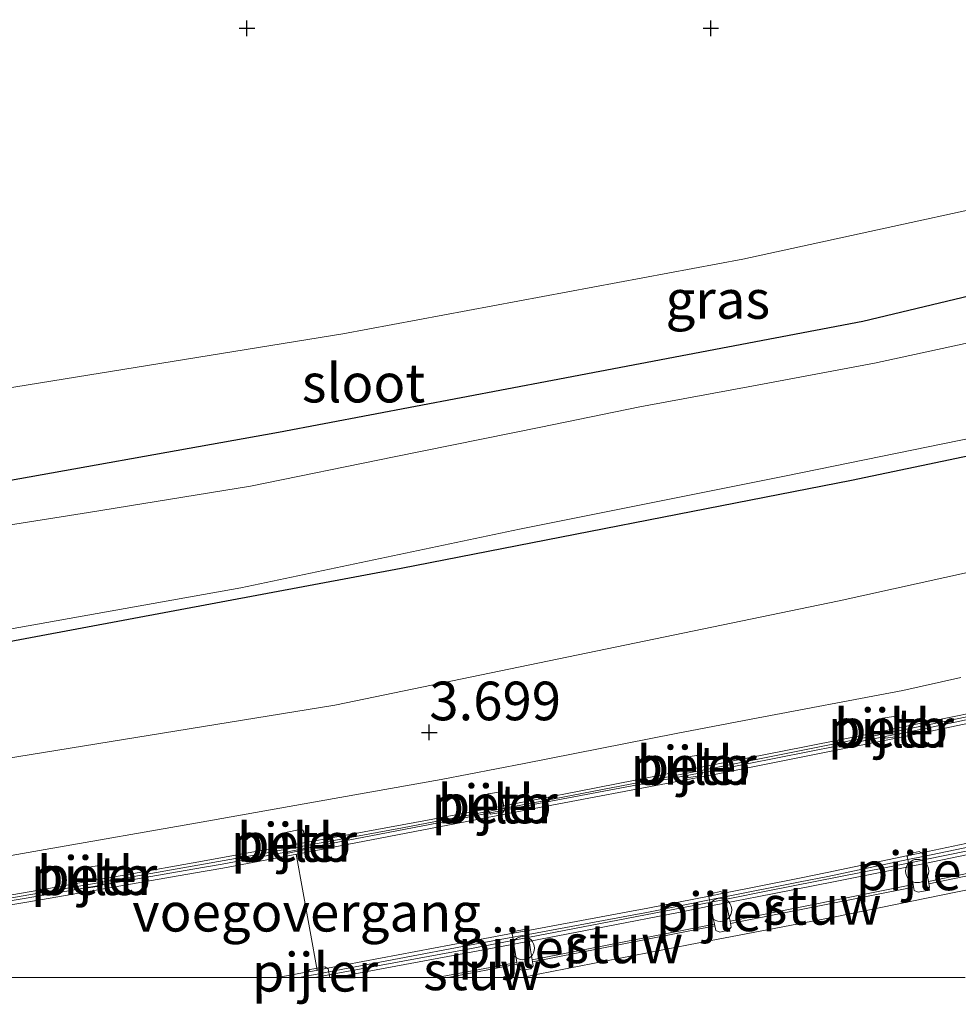
# Model space of a CAD drawing. Units: metres. Extents: x 201061 to 206476, y 487498 to 493751.
# Drawn here: x 201789 to 201850, y 487498 to 487562 of the extents above; entities that cross this region are included whole.
import ezdxf
from ezdxf.enums import TextEntityAlignment as Align

# ---------------------------------------------------------------- set-up
doc = ezdxf.new("R2010")
doc.units = ezdxf.units.M
doc.layers.get('0').update_dxf_attribs({"lineweight": 25})
for name, color, linetype, lineweight in [('B-ME-AL-OVERIG-S-B1', 7, 'Continuous', 18), ('B-ME-GW-KRUINLIJN-L-B1', 93, 'Continuous', 18), ('B-ME-IE-GRASLAND-GV-B6', 93, 'Continuous', 18), ('B-ME-IE-GRONDWERKLIJN-GROND_INGERICHT-GV-B6', 253, 'Continuous', 18), ('B-ME-KW-BRUG-GV-B7', 173, 'Continuous', 18), ('B-ME-KW-LEUNING-L-B2', 8, 'Continuous', 18), ('B-ME-KW-PIJLER-GV-B6', 173, 'Continuous', 18), ('B-ME-KW-STUW-GV-B6', 173, 'Continuous', 18), ('B-ME-KW-STUW-L-B1', 173, 'Continuous', 18), ('B-ME-KW-VOEGOVERGANG-L-B2', 8, 'Continuous', 18), ('B-ME-OB-BEKLEDING-GV-B6', 253, 'Continuous', 18), ('B-ME-OG-WATER-GV-B6', 153, 'Continuous', 18), ('B-ME-VH-VERH_SOORT-BITUMEN-GV-B6', 8, 'IE-TERREINAFSCHEIDING-NATUURLIJK-HOUTWAL', 18), ('B-ME-VH-VERH_SOORT-BITUMEN-GV-B7', 8, 'Continuous', 18)]:
    doc.layers.add(name, color=color, linetype=linetype, lineweight=lineweight)
doc.layers.add('B-ME-GW-HOOGTEPUNT-S-B1', color=10, linetype='Continuous')
doc.layers.add('B-ME-GW-INSTEEKWATERGANG-L-B1', color=10, linetype='Continuous')
doc.styles.add('NLCS-ISO', font='NLCS-ISO.TTF')
doc.linetypes.add('IE-TERREINAFSCHEIDING-NATUURLIJK-HOUTWAL', pattern='A,7,-1.5,[67,NLCS.SHX,S=0.75,R=45,X=0,Y=0],-1.5,7,-1.5,[70,NLCS.SHX,S=0.75,R=0,X=0,Y=0],-1.5', length=20)

# ---------------------------------------------------------------- blocks, each defined once
blk = doc.blocks.new('d27EZ_FeatureWriter_4_13_FMEBLOCK8')
at = {"layer": 'B-ME-GW-INSTEEKWATERGANG-L-B1'}
for points in [[(94.393, -20.51, 2.751), (117.382, -17.195, 2.604), (133.486, -14.77, 2.562), (153.975, -11.108, 2.551), (171.684, -7.758, 2.54), (191.752, -3.924, 2.509), (212.052, 0.919, 2.604)], [(215.824, -9.044, 1.592), (191.021, -14.233, 1.613), (161.888, -19.934, 1.57), (135.246, -24.914, 1.528), (107.043, -29.725, 1.549), (78.688, -34.109, 1.581), (52.745, -37.402, 1.581), (25.703, -40.944, 1.592)]]:
    blk.add_polyline3d(points, dxfattribs=at)
blk = doc.blocks.new('d27EZ_FeatureWriter_4_13_FMEBLOCK18')
at = {"layer": 'B-ME-GW-KRUINLIJN-L-B1'}
blk.add_polyline3d([(41.254, -43.863, 3.008), (52.757, -42.372, 3.024), (90.015, -36.566, 2.921), (118.91, -32.376, 2.91), (156.627, -26.251, 2.978), (189.234, -19.487, 2.978), (223.794, -11.86, 2.91), (257.642, -4.511, 3.046), (285.41, 1.379, 3.229), (319.262, 10.663, 3.16), (350.917, 19.663, 3.149), (376.707, 27.373, 3.058), (391.301, 31.329, 3.309), (392.064, 31.608, 3.309), (392.56, 31.865, 3.309), (392.987, 32.288, 3.309), (393.213, 32.775, 3.309), (393.473, 33.229, 3.297), (393.565, 33.748, 3.274), (393.585, 34.665, 3.252), (393.577, 35.165, 3.217), (392.726, 39.62, 3.217), (390.889, 43.863, 2.91)], dxfattribs=at)
blk = doc.blocks.new('dtb')
blk.add_circle((0, 0), 0.75)
blk = doc.blocks.new('hoogtepunt')
for p, q in [((-0.5, 0), (0.5, 0)), ((0, 0.5), (0, -0.5))]:
    blk.add_line(p, q)
blk = doc.blocks.new('d27EZ_FeatureWriter_4_13_FMEBLOCK22')
at = {"layer": 'B-ME-GW-INSTEEKWATERGANG-L-B1'}
for points in [[(94.393, -20.51, 2.751), (117.382, -17.195, 2.604), (133.486, -14.77, 2.562), (153.975, -11.108, 2.551), (171.684, -7.758, 2.54), (191.752, -3.924, 2.509), (212.052, 0.919, 2.604)], [(215.824, -9.044, 1.592), (191.021, -14.233, 1.613), (161.888, -19.934, 1.57), (135.246, -24.914, 1.528), (107.043, -29.725, 1.549), (78.688, -34.109, 1.581), (52.745, -37.402, 1.581), (25.703, -40.944, 1.592)]]:
    blk.add_polyline3d(points, dxfattribs=at)
blk = doc.blocks.new('d27EZ_FeatureWriter_4_13_FMEBLOCK27')
at = {"layer": 'B-ME-GW-KRUINLIJN-L-B1'}
blk.add_polyline3d([(41.254, -43.863, 3.008), (52.757, -42.372, 3.024), (90.015, -36.566, 2.921), (118.91, -32.376, 2.91), (156.627, -26.251, 2.978), (189.234, -19.487, 2.978), (223.794, -11.86, 2.91), (257.642, -4.511, 3.046), (285.41, 1.379, 3.229), (319.262, 10.663, 3.16), (350.917, 19.663, 3.149), (376.707, 27.373, 3.058), (391.301, 31.329, 3.309), (392.064, 31.608, 3.309), (392.56, 31.865, 3.309), (392.987, 32.288, 3.309), (393.213, 32.775, 3.309), (393.473, 33.229, 3.297), (393.565, 33.748, 3.274), (393.585, 34.665, 3.252), (393.577, 35.165, 3.217), (392.726, 39.62, 3.217), (390.889, 43.863, 2.91)], dxfattribs=at)

msp = doc.modelspace()

# ---------------------------------------------------------------- linework, layer by layer
at = {"layer": 'B-ME-IE-GRASLAND-GV-B6'}
for points in [[(201786.5196, 487537.8244, 2.7143), (201810.0764, 487541.6386, 2.7981), (201835.9626, 487546.4782, 2.7621), (201860.896, 487551.9153, 2.7981)], [(201786.5196, 487537.8244, 2.7143), (201810.0764, 487541.6386, 2.7981), (201835.9626, 487546.4782, 2.7621), (201860.896, 487551.9153, 2.7981)], [(201685.9205, 487517.6693, 2.6956), (201707.4368, 487520.6104, 2.7115), (201727.5738, 487523.3823, 2.7355), (201746.3526, 487525.8803, 2.7514), (201769.342, 487529.1953, 2.6038), (201785.4456, 487531.6203, 2.5616), (201805.9341, 487535.2821, 2.5511), (201823.6436, 487538.632, 2.5405), (201843.7112, 487542.4664, 2.5089), (201864.0113, 487547.3088, 2.6038)], [(201685.9205, 487517.6693, 2.6956), (201707.4368, 487520.6104, 2.7115), (201727.5738, 487523.3823, 2.7355), (201746.3526, 487525.8803, 2.7514), (201769.342, 487529.1953, 2.6038), (201785.4456, 487531.6203, 2.5616), (201805.9341, 487535.2821, 2.5511), (201823.6436, 487538.632, 2.5405), (201843.7112, 487542.4664, 2.5089), (201864.0113, 487547.3088, 2.6038)], [(201864.0113, 487547.3088, 2.6038), (201843.7112, 487542.4664, 2.5089), (201823.6436, 487538.632, 2.5405), (201805.9341, 487535.2821, 2.5511), (201785.4456, 487531.6203, 2.5616)], [(201864.0113, 487547.3088, 2.6038), (201843.7112, 487542.4664, 2.5089), (201823.6436, 487538.632, 2.5405), (201805.9341, 487535.2821, 2.5511), (201785.4456, 487531.6203, 2.5616)], [(201854.7111, 487541.9653, 1.106), (201844.4764, 487539.743, 1.106), (201836.8754, 487538.3106, 1.106), (201829.3013, 487536.9073, 1.106), (201822.8878, 487535.5914, 1.106), (201813.4118, 487533.6932, 1.106), (201804.1183, 487531.7881, 1.106), (201793.6254, 487530.0746, 1.106), (201785.8616, 487528.8602, 1.106), (201776.001, 487527.1153, 1.106), (201770.0773, 487526.183, 1.106), (201764.2953, 487525.2142, 1.106), (201757.4982, 487524.0235, 1.106), (201747.4037, 487522.5219, 1.106), (201741.7417, 487521.7121, 1.106), (201735.5569, 487520.6434, 1.106), (201729.2616, 487519.893, 1.106), (201727.8841, 487519.6149, 1.106), (201720.7488, 487518.4671, 1.106), (201709.31, 487516.9131, 1.106), (201703.3727, 487516.3309, 1.106), (201692.7198, 487514.7654, 1.106)], [(201854.7111, 487541.9653, 1.106), (201844.4764, 487539.743, 1.106), (201836.8754, 487538.3106, 1.106), (201829.3013, 487536.9073, 1.106), (201822.8878, 487535.5914, 1.106), (201813.4118, 487533.6932, 1.106), (201804.1183, 487531.7881, 1.106), (201793.6254, 487530.0746, 1.106), (201785.8616, 487528.8602, 1.106), (201776.001, 487527.1153, 1.106), (201770.0773, 487526.183, 1.106), (201764.2953, 487525.2142, 1.106), (201757.4982, 487524.0235, 1.106), (201747.4037, 487522.5219, 1.106), (201741.7417, 487521.7121, 1.106), (201735.5569, 487520.6434, 1.106), (201729.2616, 487519.893, 1.106), (201727.8841, 487519.6149, 1.106), (201720.7488, 487518.4671, 1.106), (201709.31, 487516.9131, 1.106), (201703.3727, 487516.3309, 1.106), (201692.7198, 487514.7654, 1.106)], [(201677.6625, 487505.4463, 1.5915), (201704.7041, 487508.9886, 1.5809), (201730.6479, 487512.2817, 1.5809), (201759.0022, 487516.6654, 1.5493), (201787.2055, 487521.476, 1.5282), (201813.848, 487526.4568, 1.5704), (201842.9805, 487532.1571, 1.6126), (201867.7838, 487537.3462, 1.5915)], [(201867.7838, 487537.3462, 1.5915), (201842.9805, 487532.1571, 1.6126), (201813.848, 487526.4568, 1.5704), (201787.2055, 487521.476, 1.5282), (201759.0022, 487516.6654, 1.5493), (201730.6479, 487512.2817, 1.5809), (201704.7041, 487508.9886, 1.5809), (201677.6625, 487505.4463, 1.5915)], [(201677.6625, 487505.4463, 1.5915), (201704.7041, 487508.9886, 1.5809), (201730.6479, 487512.2817, 1.5809), (201759.0022, 487516.6654, 1.5493), (201787.2055, 487521.476, 1.5282), (201813.848, 487526.4568, 1.5704), (201842.9805, 487532.1571, 1.6126), (201867.7838, 487537.3462, 1.5915)], [(201867.7838, 487537.3462, 1.5915), (201842.9805, 487532.1571, 1.6126), (201813.848, 487526.4568, 1.5704), (201787.2055, 487521.476, 1.5282), (201759.0022, 487516.6654, 1.5493), (201730.6479, 487512.2817, 1.5809), (201704.7041, 487508.9886, 1.5809), (201677.6625, 487505.4463, 1.5915)], [(201680.816, 487506.874, 1.106), (201695.1101, 487508.5675, 1.106), (201709.2961, 487510.4507, 1.106), (201722.7777, 487512.1879, 1.106), (201739.1002, 487514.5598, 1.106), (201754.4592, 487516.9603, 1.106), (201772.0172, 487519.6795, 1.106), (201787.9043, 487522.421, 1.106), (201803.4927, 487525.2103, 1.106), (201821.5148, 487529.0047, 1.106), (201838.7543, 487532.4508, 1.106), (201857.1175, 487536.1985, 1.106)], [(201680.816, 487506.874, 1.106), (201695.1101, 487508.5675, 1.106), (201709.2961, 487510.4507, 1.106), (201722.7777, 487512.1879, 1.106), (201739.1002, 487514.5598, 1.106), (201754.4592, 487516.9603, 1.106), (201772.0172, 487519.6795, 1.106), (201787.9043, 487522.421, 1.106), (201803.4927, 487525.2103, 1.106), (201821.5148, 487529.0047, 1.106), (201838.7543, 487532.4508, 1.106), (201857.1175, 487536.1985, 1.106)], [(201876.7382, 487532.0026, 2.9096), (201842.1777, 487524.3756, 2.978), (201809.5714, 487517.6118, 2.978), (201771.8539, 487511.4872, 2.9096), (201742.9595, 487507.2972, 2.921), (201705.7009, 487501.4911, 3.0236), (201694.1979, 487500, 3.008), (201622.1492, 487500, 1.6692)], [(201876.7382, 487532.0026, 2.9096), (201842.1777, 487524.3756, 2.978), (201809.5714, 487517.6118, 2.978), (201771.8539, 487511.4872, 2.9096), (201742.9595, 487507.2972, 2.921), (201705.7009, 487501.4911, 3.0236), (201694.1979, 487500, 3.008), (201622.1492, 487500, 1.6692)], [(201694.1979, 487500, 3.008), (201705.7009, 487501.4911, 3.0236), (201742.9595, 487507.2972, 2.921), (201771.8539, 487511.4872, 2.9096), (201809.5714, 487517.6118, 2.978), (201842.1777, 487524.3756, 2.978), (201876.7382, 487532.0026, 2.9096)], [(201694.1979, 487500, 3.008), (201705.7009, 487501.4911, 3.0236), (201742.9595, 487507.2972, 2.921), (201771.8539, 487511.4872, 2.9096), (201809.5714, 487517.6118, 2.978), (201842.1777, 487524.3756, 2.978), (201876.7382, 487532.0026, 2.9096)], [(201850.049, 487519.3999, 3.8707), (201846.3122, 487518.5711, 3.8707), (201836.4897, 487516.6991, 3.8707), (201831.6348, 487515.7738, 3.8707), (201821.8225, 487513.8493, 3.8707), (201816.4491, 487512.7955, 3.8707), (201806.6036, 487511.0489, 3.8707), (201800.6757, 487509.9973, 3.8707), (201790.8264, 487508.2719, 3.8707), (201782.7418, 487506.8557, 3.8707), (201772.8671, 487505.2822, 3.8707), (201765.5927, 487504.1229, 3.8707), (201755.7192, 487502.5422, 3.8707), (201748.9354, 487501.4562, 3.8707), (201739.0386, 487500.0281, 3.8707), (201738.8438, 487500, 3.8707), (201694.1979, 487500, 3.008)], [(201850.049, 487519.3999, 3.8707), (201846.3122, 487518.5711, 3.8707), (201836.4897, 487516.6991, 3.8707), (201831.6348, 487515.7738, 3.8707), (201821.8225, 487513.8493, 3.8707), (201816.4491, 487512.7955, 3.8707), (201806.6036, 487511.0489, 3.8707), (201800.6757, 487509.9973, 3.8707), (201790.8264, 487508.2719, 3.8707), (201782.7418, 487506.8557, 3.8707), (201772.8671, 487505.2822, 3.8707), (201765.5927, 487504.1229, 3.8707), (201755.7192, 487502.5422, 3.8707), (201748.9354, 487501.4562, 3.8707), (201739.0386, 487500.0281, 3.8707), (201738.8438, 487500, 3.8707), (201694.1979, 487500, 3.008)]]:
    msp.add_polyline3d(points, dxfattribs=at)
at = {"layer": 'B-ME-IE-GRONDWERKLIJN-GROND_INGERICHT-GV-B6'}
msp.add_polyline3d([(201860.896, 487551.9153, 2.7981), (201835.9626, 487546.4782, 2.7621), (201810.0764, 487541.6386, 2.7981), (201786.5196, 487537.8244, 2.7143), (201758.2379, 487534.0327, 2.6933), (201754.2712, 487533.5009, 2.6903), (201754.114, 487533.481, 2.6903), (201753.9387, 487533.4959, 2.6903), (201753.7799, 487533.581, 2.6784), (201753.5664, 487533.8053, 2.6664), (201753.3145, 487534.2566, 2.6424), (201752.8891, 487535.7556, 2.6544), (201751.7706, 487542.2884, 2.4885), (201751.7098, 487546.7035, 2.4885), (201752.4039, 487552.2245, 2.5014), (201752.6, 487557.596, 2.5982)], dxfattribs=at)
at = {"layer": 'B-ME-KW-BRUG-GV-B7'}
for points in [[(201786.2898, 487504.9382, 8.572), (201791.0398, 487505.7571, 8.5549), (201793.5473, 487506.1997, 8.5466), (201794.3957, 487506.3495, 8.5438), (201795.9329, 487506.6208, 8.5388), (201801.0051, 487507.5281, 8.5422), (201805.8689, 487508.4031, 8.5178), (201806.3632, 487508.4924, 8.5194), (201807.5584, 487508.7083, 8.5232), (201810.655, 487509.2678, 8.533), (201815.551, 487510.179, 8.5271), (201819.5632, 487510.9247, 8.5002), (201820.2813, 487511.0582, 8.4954), (201820.3537, 487511.072, 8.4949), (201820.5001, 487511.0996, 8.4939), (201825.3611, 487512.0471, 8.4958), (201830.2039, 487512.991, 8.4749), (201832.2747, 487513.4004, 8.4716), (201833.152, 487513.5739, 8.4702), (201835.116, 487513.9622, 8.467), (201839.95, 487514.9285, 8.4612), (201844.8381, 487515.8972, 8.428), (201845.0453, 487515.94, 8.428), (201845.9049, 487516.1175, 8.428), (201849.7322, 487516.908, 8.428), (201854.7683, 487517.9443, 8.4126)], [(201786.2898, 487504.9382, 8.572), (201791.0398, 487505.7571, 8.5549), (201793.5473, 487506.1997, 8.5466), (201794.3957, 487506.3495, 8.5438), (201795.9329, 487506.6208, 8.5388), (201801.0051, 487507.5281, 8.5422), (201805.8689, 487508.4031, 8.5178), (201806.3632, 487508.4924, 8.5194), (201807.5584, 487508.7083, 8.5232), (201810.655, 487509.2678, 8.533), (201815.551, 487510.179, 8.5271), (201819.5632, 487510.9247, 8.5002), (201820.2813, 487511.0582, 8.4954), (201820.3537, 487511.072, 8.4949), (201820.5001, 487511.0996, 8.4939), (201825.3611, 487512.0471, 8.4958), (201830.2039, 487512.991, 8.4749), (201832.2747, 487513.4004, 8.4716), (201833.152, 487513.5739, 8.4702), (201835.116, 487513.9622, 8.467), (201839.95, 487514.9285, 8.4612), (201844.8381, 487515.8972, 8.428), (201845.0453, 487515.94, 8.428), (201845.9049, 487516.1175, 8.428), (201849.7322, 487516.908, 8.428), (201854.7683, 487517.9443, 8.4126)], [(201851.573, 487508.1721, 8.4011), (201847.7187, 487507.378, 8.4019), (201846.7254, 487507.1734, 8.4021), (201846.6599, 487507.1599, 8.4021), (201841.8201, 487506.1951, 8.4392), (201836.8738, 487505.2141, 8.4431), (201834.874, 487504.8184, 8.4512), (201833.8791, 487504.6216, 8.4552), (201831.9109, 487504.2322, 8.4631), (201827.0032, 487503.282, 8.4841), (201822.1931, 487502.3459, 8.4768), (201822.1425, 487502.3365, 8.477), (201821.1452, 487502.1504, 8.4817), (201817.2209, 487501.4182, 8.5002), (201812.248, 487500.4891, 8.5118), (201809.6099, 487500, 8.5087)], [(201851.573, 487508.1721, 8.4011), (201847.7187, 487507.378, 8.4019), (201846.7254, 487507.1734, 8.4021), (201846.6599, 487507.1599, 8.4021), (201841.8201, 487506.1951, 8.4392), (201836.8738, 487505.2141, 8.4431), (201834.874, 487504.8184, 8.4512), (201833.8791, 487504.6216, 8.4552), (201831.9109, 487504.2322, 8.4631), (201827.0032, 487503.282, 8.4841), (201822.1931, 487502.3459, 8.4768), (201822.1425, 487502.3365, 8.477), (201821.1452, 487502.1504, 8.4817), (201817.2209, 487501.4182, 8.5002), (201812.248, 487500.4891, 8.5118), (201809.6099, 487500, 8.5087)], [(201809.6099, 487500, 8.5087), (201756.257, 487500, 8.6026)], [(201809.6099, 487500, 8.5087), (201756.257, 487500, 8.6026)]]:
    msp.add_polyline3d(points, dxfattribs=at)
at = {"layer": 'B-ME-KW-LEUNING-L-B2'}
for points in [[(201757.3572, 487500, 8.4625), (201764.6717, 487501.1428, 8.4535), (201774.5456, 487502.7305, 8.4401), (201784.4041, 487504.4101, 8.4237), (201794.2582, 487506.1254, 8.4062), (201804.1041, 487507.8673, 8.3878), (201813.9402, 487509.6734, 8.3673), (201820.3399, 487510.9028, 8.3524), (201823.7606, 487511.5602, 8.3443), (201833.5792, 487513.4566, 8.3209), (201843.3877, 487515.4063, 8.2959), (201853.1832, 487517.4178, 8.2688)], [(201757.3572, 487500, 8.4625), (201764.6717, 487501.1428, 8.4535), (201774.5456, 487502.7305, 8.4401), (201784.4041, 487504.4101, 8.4237), (201794.2582, 487506.1254, 8.4062), (201804.1041, 487507.8673, 8.3878), (201813.9402, 487509.6734, 8.3673), (201820.3399, 487510.9028, 8.3524), (201823.7606, 487511.5602, 8.3443), (201833.5792, 487513.4566, 8.3209), (201843.3877, 487515.4063, 8.2959), (201853.1832, 487517.4178, 8.2688)], [(201808.3029, 487500, 8.4449), (201809.2841, 487500.1826, 8.4428), (201818.0548, 487501.8145, 8.424), (201821.1669, 487502.4121, 8.4167), (201822.1634, 487502.6035, 8.4144), (201827.8751, 487503.7003, 8.4011), (201833.8998, 487504.8775, 8.3864), (201834.8952, 487505.072, 8.384), (201837.69, 487505.618, 8.3772), (201846.7479, 487507.422, 8.354), (201847.4969, 487507.5712, 8.3521), (201847.7423, 487507.6215, 8.3514), (201857.2937, 487509.5801, 8.3252)], [(201808.3029, 487500, 8.4449), (201809.2841, 487500.1826, 8.4428), (201818.0548, 487501.8145, 8.424), (201821.1669, 487502.4121, 8.4167), (201822.1634, 487502.6035, 8.4144), (201827.8751, 487503.7003, 8.4011), (201833.8998, 487504.8775, 8.3864), (201834.8952, 487505.072, 8.384), (201837.69, 487505.618, 8.3772), (201846.7479, 487507.422, 8.354), (201847.4969, 487507.5712, 8.3521), (201847.7423, 487507.6215, 8.3514), (201857.2937, 487509.5801, 8.3252)]]:
    msp.add_polyline3d(points, dxfattribs=at)
at = {"layer": 'B-ME-KW-PIJLER-GV-B6'}
for points in [[(201846.0722, 487515.7149, 3.8072), (201845.9823, 487515.5822, 3.8076), (201845.1561, 487515.4725, 3.8077), (201845.054, 487515.6406, 3.785), (201844.8875, 487516.5902, 3.8081), (201845.0128, 487516.7734, 3.8081), (201845.7001, 487516.8853, 3.8094), (201845.877, 487516.787, 3.8081), (201846.0722, 487515.7149, 3.8072)], [(201833.1366, 487514.2546, 3.7773), (201833.3318, 487513.1825, 3.7765), (201833.2418, 487513.0498, 3.7768), (201832.4157, 487512.9401, 3.7769), (201832.3136, 487513.1082, 3.7542), (201832.147, 487514.0578, 3.7773), (201832.2724, 487514.241, 3.7773), (201832.9597, 487514.3529, 3.7786), (201833.1366, 487514.2546, 3.7773)], [(201819.5322, 487510.7412, 3.702), (201819.3657, 487511.6908, 3.7251), (201819.4911, 487511.874, 3.7251), (201820.1783, 487511.9859, 3.7265), (201820.3553, 487511.8876, 3.7251), (201820.5504, 487510.8155, 3.7243), (201820.4605, 487510.6828, 3.7246), (201819.6344, 487510.5731, 3.7247), (201819.5322, 487510.7412, 3.702)], [(201806.5566, 487508.0299, 3.7783), (201806.3788, 487508.2269, 3.7551), (201806.1713, 487509.1684, 3.7781), (201806.2886, 487509.3568, 3.7781), (201807.4026, 487509.5876, 3.7839), (201807.5293, 487509.5169, 3.7821), (201807.7911, 487508.4297, 3.7813), (201807.6794, 487508.2744, 3.7814), (201806.5566, 487508.0299, 3.7783)], [(201847.8094, 487506.9374, 4.618), (201847.9591, 487506.2099, 4.624), (201848.0371, 487505.8309, 4.618), (201847.8846, 487505.6333, 4.618), (201847.2875, 487505.5104, 4.618), (201847.0433, 487505.629, 4.618), (201846.9642, 487506.0135, 4.621), (201846.8161, 487506.733, 4.618), (201846.5929, 487507.8171, 4.618), (201846.6468, 487507.8795, 4.618), (201846.7704, 487508.0225, 4.618), (201847.3675, 487508.1455, 4.618), (201847.5174, 487508.0619, 4.618), (201847.5859, 487508.0237, 4.618), (201847.8094, 487506.9374, 4.618)], [(201794.3624, 487507.1213, 3.7935), (201794.5575, 487506.0492, 3.7927), (201794.4676, 487505.9165, 3.793), (201793.6414, 487505.8068, 3.7931), (201793.5393, 487505.9749, 3.7704), (201793.3728, 487506.9245, 3.7935), (201793.4981, 487507.1076, 3.7935), (201794.1854, 487507.2196, 3.7949), (201794.3624, 487507.1213, 3.7935)], [(201834.0009, 487504.053, 4.617), (201833.8791, 487504.6216, 4.617), (201833.7959, 487505.01, 4.617), (201833.7494, 487505.227, 4.617), (201833.9251, 487505.4338, 4.617), (201834.5212, 487505.5615, 4.617), (201834.7406, 487505.4415, 4.617), (201834.874, 487504.8184, 4.617), (201834.9827, 487504.3114, 4.617), (201835.1277, 487503.6338, 4.621), (201835.2094, 487503.2524, 4.617), (201835.0585, 487503.0536, 4.617), (201834.4624, 487502.9259, 4.617), (201834.2173, 487503.0426, 4.617), (201834.1323, 487503.4394, 4.619), (201834.0009, 487504.053, 4.617)], [(201821.2274, 487501.6405, 4.616), (201821.1452, 487502.1504, 4.616), (201821.0726, 487502.6006, 4.616), (201821.0405, 487502.7998, 4.616), (201821.0974, 487502.8601, 4.616), (201821.2267, 487502.9974, 4.616), (201821.8285, 487503.0945, 4.616), (201821.9524, 487503.0182, 4.616), (201822.0415, 487502.9634, 4.616), (201822.231, 487501.7873, 4.616), (201822.3347, 487501.1442, 4.619), (201822.3977, 487500.7532, 4.616), (201822.2367, 487500.5623, 4.616), (201821.6349, 487500.4653, 4.616), (201821.3961, 487500.5944, 4.616), (201821.3354, 487500.9708, 4.617), (201821.2274, 487501.6405, 4.616)], [(201807.8285, 487500, 4.616), (201807.81, 487500.0972, 4.616), (201807.7707, 487500.3035, 4.616), (201807.8146, 487500.3529, 4.616), (201807.9512, 487500.5063, 4.616), (201808.3478, 487500.5819, 4.616), (201808.4461, 487500.6006, 4.616), (201808.924, 487500.6916, 4.616), (201809.1407, 487500.5666, 4.616), (201809.2486, 487500, 4.616), (201807.8285, 487500, 4.616)], [(201807.8285, 487500, 4.616), (201807.81, 487500.0972, 4.616), (201807.7707, 487500.3035, 4.616), (201807.8146, 487500.3529, 4.616), (201807.9512, 487500.5063, 4.616), (201808.3478, 487500.5819, 4.616), (201808.4461, 487500.6006, 4.616), (201808.924, 487500.6916, 4.616), (201809.1407, 487500.5666, 4.616), (201809.2486, 487500, 4.616), (201807.8285, 487500, 4.616)]]:
    msp.add_polyline3d(points, dxfattribs=at)
at = {"layer": 'B-ME-KW-STUW-GV-B6'}
for points in [[(201816.1736, 487500, 4.617), (201821.3354, 487500.9708, 4.617), (201821.3961, 487500.5944, 4.616), (201821.6349, 487500.4653, 4.616), (201822.2367, 487500.5623, 4.616), (201822.3977, 487500.7532, 4.616), (201822.3347, 487501.1442, 4.619), (201834.1323, 487503.4394, 4.619), (201834.2173, 487503.0426, 4.617), (201834.4624, 487502.9259, 4.617), (201835.0585, 487503.0536, 4.617), (201835.2094, 487503.2524, 4.617), (201835.1277, 487503.6338, 4.621), (201846.9642, 487506.0135, 4.621), (201847.0433, 487505.629, 4.618), (201847.2875, 487505.5104, 4.618), (201847.8846, 487505.6333, 4.618), (201848.0371, 487505.8309, 4.618), (201847.9591, 487506.2099, 4.624), (201859.7537, 487508.673, 4.624)], [(201816.1736, 487500, 4.617), (201821.3354, 487500.9708, 4.617), (201821.3961, 487500.5944, 4.616), (201821.6349, 487500.4653, 4.616), (201822.2367, 487500.5623, 4.616), (201822.3977, 487500.7532, 4.616), (201822.3347, 487501.1442, 4.619), (201834.1323, 487503.4394, 4.619), (201834.2173, 487503.0426, 4.617), (201834.4624, 487502.9259, 4.617), (201835.0585, 487503.0536, 4.617), (201835.2094, 487503.2524, 4.617), (201835.1277, 487503.6338, 4.621), (201846.9642, 487506.0135, 4.621), (201847.0433, 487505.629, 4.618), (201847.2875, 487505.5104, 4.618), (201847.8846, 487505.6333, 4.618), (201848.0371, 487505.8309, 4.618), (201847.9591, 487506.2099, 4.624), (201859.7537, 487508.673, 4.624)], [(201850.8947, 487505.7469, 4.6176), (201841.8092, 487503.8971, 4.6144), (201832.4355, 487502.0987, 4.6153), (201822.7163, 487500.2048, 4.6171), (201821.6903, 487500, 4.6163), (201816.1736, 487500, 4.617)], [(201850.8947, 487505.7469, 4.6176), (201841.8092, 487503.8971, 4.6144), (201832.4355, 487502.0987, 4.6153), (201822.7163, 487500.2048, 4.6171), (201821.6903, 487500, 4.6163), (201816.1736, 487500, 4.617)]]:
    msp.add_polyline3d(points, dxfattribs=at)
at = {"layer": 'B-ME-KW-STUW-L-B1'}
for p, q in [((201847.9903, 487506.0585, 5.7127), (201859.789, 487508.5063, 5.7127)), ((201835.1578, 487503.4932, 5.7079), (201847.0017, 487505.8313, 5.7079)), ((201822.3556, 487501.0144, 5.7058), (201834.1556, 487503.3305, 5.7058)), ((201816.8896, 487500, 5.7022), (201821.3545, 487500.8521, 5.7022)), ((201816.8896, 487500, 5.7022), (201821.3545, 487500.8521, 5.7022))]:
    msp.add_line(p, q, dxfattribs=at)
at = {"layer": 'B-ME-KW-VOEGOVERGANG-L-B2'}
msp.add_line((201807.0634, 487507.9765, 8.3845), (201808.4202, 487500.4624, 8.4009), dxfattribs=at)
at = {"layer": 'B-ME-OB-BEKLEDING-GV-B6'}
for points in [[(201754.9318, 487500, 3.811), (201738.8438, 487500, 3.8707), (201739.0386, 487500.0281, 3.8707), (201748.9354, 487501.4562, 3.8707), (201755.7192, 487502.5422, 3.8707), (201765.5927, 487504.1229, 3.8707), (201772.8671, 487505.2822, 3.8707), (201782.7418, 487506.8557, 3.8707), (201790.8264, 487508.2719, 3.8707), (201800.6757, 487509.9973, 3.8707), (201806.6036, 487511.0489, 3.8707), (201816.4491, 487512.7955, 3.8707), (201821.8225, 487513.8493, 3.8707), (201831.6348, 487515.7738, 3.8707), (201836.4897, 487516.6991, 3.8707), (201846.3122, 487518.5711, 3.8707), (201850.049, 487519.3999, 3.8707)], [(201754.9318, 487500, 3.811), (201738.8438, 487500, 3.8707), (201739.0386, 487500.0281, 3.8707), (201748.9354, 487501.4562, 3.8707), (201755.7192, 487502.5422, 3.8707), (201765.5927, 487504.1229, 3.8707), (201772.8671, 487505.2822, 3.8707), (201782.7418, 487506.8557, 3.8707), (201790.8264, 487508.2719, 3.8707), (201800.6757, 487509.9973, 3.8707), (201806.6036, 487511.0489, 3.8707), (201816.4491, 487512.7955, 3.8707), (201821.8225, 487513.8493, 3.8707), (201831.6348, 487515.7738, 3.8707), (201836.4897, 487516.6991, 3.8707), (201846.3122, 487518.5711, 3.8707), (201850.049, 487519.3999, 3.8707)], [(201846.0722, 487515.7149, 3.8072), (201845.877, 487516.787, 3.8081), (201845.7001, 487516.8853, 3.8094), (201845.0128, 487516.7734, 3.8081), (201844.8875, 487516.5902, 3.8081), (201845.054, 487515.6406, 3.785), (201845.1561, 487515.4725, 3.8077), (201845.9823, 487515.5822, 3.8076), (201846.0722, 487515.7149, 3.8072)], [(201846.0722, 487515.7149, 3.8072), (201845.877, 487516.787, 3.8081), (201845.7001, 487516.8853, 3.8094), (201845.0128, 487516.7734, 3.8081), (201844.8875, 487516.5902, 3.8081), (201845.054, 487515.6406, 3.785), (201845.1561, 487515.4725, 3.8077), (201845.9823, 487515.5822, 3.8076), (201846.0722, 487515.7149, 3.8072)], [(201833.1366, 487514.2546, 3.7773), (201832.9597, 487514.3529, 3.7786), (201832.2724, 487514.241, 3.7773), (201832.147, 487514.0578, 3.7773), (201832.3136, 487513.1082, 3.7542), (201832.4157, 487512.9401, 3.7769), (201833.2418, 487513.0498, 3.7768), (201833.3318, 487513.1825, 3.7765), (201833.1366, 487514.2546, 3.7773)], [(201833.1366, 487514.2546, 3.7773), (201832.9597, 487514.3529, 3.7786), (201832.2724, 487514.241, 3.7773), (201832.147, 487514.0578, 3.7773), (201832.3136, 487513.1082, 3.7542), (201832.4157, 487512.9401, 3.7769), (201833.2418, 487513.0498, 3.7768), (201833.3318, 487513.1825, 3.7765), (201833.1366, 487514.2546, 3.7773)], [(201819.5322, 487510.7412, 3.702), (201819.6344, 487510.5731, 3.7247), (201820.4605, 487510.6828, 3.7246), (201820.5504, 487510.8155, 3.7243), (201820.3553, 487511.8876, 3.7251), (201820.1783, 487511.9859, 3.7265), (201819.4911, 487511.874, 3.7251), (201819.3657, 487511.6908, 3.7251), (201819.5322, 487510.7412, 3.702)], [(201819.5322, 487510.7412, 3.702), (201819.6344, 487510.5731, 3.7247), (201820.4605, 487510.6828, 3.7246), (201820.5504, 487510.8155, 3.7243), (201820.3553, 487511.8876, 3.7251), (201820.1783, 487511.9859, 3.7265), (201819.4911, 487511.874, 3.7251), (201819.3657, 487511.6908, 3.7251), (201819.5322, 487510.7412, 3.702)], [(201806.5566, 487508.0299, 3.7783), (201807.6794, 487508.2744, 3.7814), (201807.7911, 487508.4297, 3.7813), (201807.5293, 487509.5169, 3.7821), (201807.4026, 487509.5876, 3.7839), (201806.2886, 487509.3568, 3.7781), (201806.1713, 487509.1684, 3.7781), (201806.3788, 487508.2269, 3.7551), (201806.5566, 487508.0299, 3.7783)], [(201806.5566, 487508.0299, 3.7783), (201807.6794, 487508.2744, 3.7814), (201807.7911, 487508.4297, 3.7813), (201807.5293, 487509.5169, 3.7821), (201807.4026, 487509.5876, 3.7839), (201806.2886, 487509.3568, 3.7781), (201806.1713, 487509.1684, 3.7781), (201806.3788, 487508.2269, 3.7551), (201806.5566, 487508.0299, 3.7783)], [(201859.7537, 487508.673, 4.624), (201847.9591, 487506.2099, 4.624), (201847.8094, 487506.9374, 4.618), (201847.5859, 487508.0237, 4.618), (201847.5174, 487508.0619, 4.618), (201847.3675, 487508.1455, 4.618), (201846.7704, 487508.0225, 4.618), (201846.6468, 487507.8795, 4.618), (201846.5929, 487507.8171, 4.618), (201846.8161, 487506.733, 4.618), (201846.9642, 487506.0135, 4.621), (201835.1277, 487503.6338, 4.621), (201834.9827, 487504.3114, 4.617), (201834.874, 487504.8184, 4.617), (201834.7406, 487505.4415, 4.617), (201834.5212, 487505.5615, 4.617), (201833.9251, 487505.4338, 4.617), (201833.7494, 487505.227, 4.617), (201833.7959, 487505.01, 4.617), (201833.8791, 487504.6216, 4.617), (201834.0009, 487504.053, 4.617), (201834.1323, 487503.4394, 4.619), (201822.3347, 487501.1442, 4.619), (201822.231, 487501.7873, 4.616), (201822.0415, 487502.9634, 4.616), (201821.9524, 487503.0182, 4.616), (201821.8285, 487503.0945, 4.616), (201821.2267, 487502.9974, 4.616), (201821.0974, 487502.8601, 4.616), (201821.0405, 487502.7998, 4.616), (201821.0726, 487502.6006, 4.616), (201821.1452, 487502.1504, 4.616), (201821.2274, 487501.6405, 4.616), (201821.3354, 487500.9708, 4.617), (201816.1736, 487500, 4.617), (201809.2486, 487500, 4.616), (201809.1407, 487500.5666, 4.616), (201808.924, 487500.6916, 4.616), (201808.4461, 487500.6006, 4.616), (201808.3478, 487500.5819, 4.616), (201807.9512, 487500.5063, 4.616), (201807.8146, 487500.3529, 4.616), (201807.7707, 487500.3035, 4.616), (201807.81, 487500.0972, 4.616), (201807.8285, 487500, 4.616), (201755.9486, 487500, 3.8238)], [(201859.7537, 487508.673, 4.624), (201847.9591, 487506.2099, 4.624), (201847.8094, 487506.9374, 4.618), (201847.5859, 487508.0237, 4.618), (201847.5174, 487508.0619, 4.618), (201847.3675, 487508.1455, 4.618), (201846.7704, 487508.0225, 4.618), (201846.6468, 487507.8795, 4.618), (201846.5929, 487507.8171, 4.618), (201846.8161, 487506.733, 4.618), (201846.9642, 487506.0135, 4.621), (201835.1277, 487503.6338, 4.621), (201834.9827, 487504.3114, 4.617), (201834.874, 487504.8184, 4.617), (201834.7406, 487505.4415, 4.617), (201834.5212, 487505.5615, 4.617), (201833.9251, 487505.4338, 4.617), (201833.7494, 487505.227, 4.617), (201833.7959, 487505.01, 4.617), (201833.8791, 487504.6216, 4.617), (201834.0009, 487504.053, 4.617), (201834.1323, 487503.4394, 4.619), (201822.3347, 487501.1442, 4.619), (201822.231, 487501.7873, 4.616), (201822.0415, 487502.9634, 4.616), (201821.9524, 487503.0182, 4.616), (201821.8285, 487503.0945, 4.616), (201821.2267, 487502.9974, 4.616), (201821.0974, 487502.8601, 4.616), (201821.0405, 487502.7998, 4.616), (201821.0726, 487502.6006, 4.616), (201821.1452, 487502.1504, 4.616), (201821.2274, 487501.6405, 4.616), (201821.3354, 487500.9708, 4.617), (201816.1736, 487500, 4.617), (201809.2486, 487500, 4.616), (201809.1407, 487500.5666, 4.616), (201808.924, 487500.6916, 4.616), (201808.4461, 487500.6006, 4.616), (201808.3478, 487500.5819, 4.616), (201807.9512, 487500.5063, 4.616), (201807.8146, 487500.3529, 4.616), (201807.7707, 487500.3035, 4.616), (201807.81, 487500.0972, 4.616), (201807.8285, 487500, 4.616), (201755.9486, 487500, 3.8238)], [(201794.3624, 487507.1213, 3.7935), (201794.1854, 487507.2196, 3.7949), (201793.4981, 487507.1076, 3.7935), (201793.3728, 487506.9245, 3.7935), (201793.5393, 487505.9749, 3.7704), (201793.6414, 487505.8068, 3.7931), (201794.4676, 487505.9165, 3.793), (201794.5575, 487506.0492, 3.7927), (201794.3624, 487507.1213, 3.7935)], [(201794.3624, 487507.1213, 3.7935), (201794.1854, 487507.2196, 3.7949), (201793.4981, 487507.1076, 3.7935), (201793.3728, 487506.9245, 3.7935), (201793.5393, 487505.9749, 3.7704), (201793.6414, 487505.8068, 3.7931), (201794.4676, 487505.9165, 3.793), (201794.5575, 487506.0492, 3.7927), (201794.3624, 487507.1213, 3.7935)]]:
    msp.add_polyline3d(points, dxfattribs=at)
at = {"layer": 'B-ME-OG-WATER-GV-B6'}
for points in [[(201692.7198, 487514.7654, 1.106), (201703.3727, 487516.3309, 1.106), (201709.31, 487516.9131, 1.106), (201720.7488, 487518.4671, 1.106), (201727.8841, 487519.6149, 1.106), (201729.2616, 487519.893, 1.106), (201735.5569, 487520.6434, 1.106), (201741.7417, 487521.7121, 1.106), (201747.4037, 487522.5219, 1.106), (201757.4982, 487524.0235, 1.106), (201764.2953, 487525.2142, 1.106), (201770.0773, 487526.183, 1.106), (201776.001, 487527.1153, 1.106), (201785.8616, 487528.8602, 1.106), (201793.6254, 487530.0746, 1.106), (201804.1183, 487531.7881, 1.106), (201813.4118, 487533.6932, 1.106), (201822.8878, 487535.5914, 1.106), (201829.3013, 487536.9073, 1.106), (201836.8754, 487538.3106, 1.106), (201844.4764, 487539.743, 1.106), (201854.7111, 487541.9653, 1.106)], [(201692.7198, 487514.7654, 1.106), (201703.3727, 487516.3309, 1.106), (201709.31, 487516.9131, 1.106), (201720.7488, 487518.4671, 1.106), (201727.8841, 487519.6149, 1.106), (201729.2616, 487519.893, 1.106), (201735.5569, 487520.6434, 1.106), (201741.7417, 487521.7121, 1.106), (201747.4037, 487522.5219, 1.106), (201757.4982, 487524.0235, 1.106), (201764.2953, 487525.2142, 1.106), (201770.0773, 487526.183, 1.106), (201776.001, 487527.1153, 1.106), (201785.8616, 487528.8602, 1.106), (201793.6254, 487530.0746, 1.106), (201804.1183, 487531.7881, 1.106), (201813.4118, 487533.6932, 1.106), (201822.8878, 487535.5914, 1.106), (201829.3013, 487536.9073, 1.106), (201836.8754, 487538.3106, 1.106), (201844.4764, 487539.743, 1.106), (201854.7111, 487541.9653, 1.106)], [(201857.1175, 487536.1985, 1.106), (201838.7543, 487532.4508, 1.106), (201821.5148, 487529.0047, 1.106), (201803.4927, 487525.2103, 1.106), (201787.9043, 487522.421, 1.106), (201772.0172, 487519.6795, 1.106), (201754.4592, 487516.9603, 1.106), (201739.1002, 487514.5598, 1.106), (201722.7777, 487512.1879, 1.106), (201709.2961, 487510.4507, 1.106), (201695.1101, 487508.5675, 1.106), (201680.816, 487506.874, 1.106)], [(201857.1175, 487536.1985, 1.106), (201838.7543, 487532.4508, 1.106), (201821.5148, 487529.0047, 1.106), (201803.4927, 487525.2103, 1.106), (201787.9043, 487522.421, 1.106), (201772.0172, 487519.6795, 1.106), (201754.4592, 487516.9603, 1.106), (201739.1002, 487514.5598, 1.106), (201722.7777, 487512.1879, 1.106), (201709.2961, 487510.4507, 1.106), (201695.1101, 487508.5675, 1.106), (201680.816, 487506.874, 1.106)]]:
    msp.add_polyline3d(points, dxfattribs=at)
at = {"layer": 'B-ME-VH-VERH_SOORT-BITUMEN-GV-B6'}
msp.add_polyline3d([(201850.3414, 487500, 4.3619), (201821.6903, 487500, 4.6163), (201822.7163, 487500.2048, 4.6171), (201832.4355, 487502.0987, 4.6153), (201841.8092, 487503.8971, 4.6144), (201850.8947, 487505.7469, 4.6176)], dxfattribs=at)
msp.add_polyline3d([(201850.3414, 487500, 4.3619), (201821.6903, 487500, 4.6163), (201822.7163, 487500.2048, 4.6171), (201832.4355, 487502.0987, 4.6153), (201841.8092, 487503.8971, 4.6144), (201850.8947, 487505.7469, 4.6176)], dxfattribs=at)
at = {"layer": 'B-ME-VH-VERH_SOORT-BITUMEN-GV-B7'}
for points in [[(201758.3092, 487500, 8.431), (201766.2592, 487501.2608, 8.4205), (201768.2022, 487501.5688, 8.418), (201778.0197, 487503.1925, 8.4032), (201781.2824, 487503.7321, 8.3982), (201790.6091, 487505.2934, 8.3836), (201800.3823, 487507, 8.3662), (201802.2748, 487507.3305, 8.3628), (201807.0636, 487508.2407, 8.352), (201816.8241, 487510.1124, 8.3298), (201822.4048, 487511.1824, 8.317), (201832.2179, 487513.041, 8.2952), (201834.2835, 487513.4323, 8.2906), (201844.08, 487515.3807, 8.2662), (201847.548, 487516.0705, 8.2575), (201857.3057, 487518.1339, 8.2295)], [(201758.3092, 487500, 8.431), (201766.2592, 487501.2608, 8.4205), (201768.2022, 487501.5688, 8.418), (201778.0197, 487503.1925, 8.4032), (201781.2824, 487503.7321, 8.3982), (201790.6091, 487505.2934, 8.3836), (201800.3823, 487507, 8.3662), (201802.2748, 487507.3305, 8.3628), (201807.0636, 487508.2407, 8.352), (201816.8241, 487510.1124, 8.3298), (201822.4048, 487511.1824, 8.317), (201832.2179, 487513.041, 8.2952), (201834.2835, 487513.4323, 8.2906), (201844.08, 487515.3807, 8.2662), (201847.548, 487516.0705, 8.2575), (201857.3057, 487518.1339, 8.2295)], [(201857.3662, 487517.8811, 8.2513), (201847.6073, 487515.8181, 8.3036), (201844.1381, 487515.1282, 8.3126), (201834.3407, 487513.1798, 8.3449), (201832.2742, 487512.7883, 8.3469), (201822.4614, 487510.9291, 8.3474), (201816.8809, 487509.859, 8.3584), (201807.1125, 487507.9859, 8.3843), (201802.3297, 487507.0777, 8.3707), (201800.4357, 487506.7469, 8.3882), (201790.6619, 487505.04, 8.394), (201781.3343, 487503.4781, 8.432), (201778.0714, 487502.9386, 8.4417), (201768.2533, 487501.3149, 8.4666), (201766.3096, 487501.0067, 8.4598), (201759.9618, 487500, 8.4663), (201758.3092, 487500, 8.431)], [(201857.3662, 487517.8811, 8.2513), (201847.6073, 487515.8181, 8.3036), (201844.1381, 487515.1282, 8.3126), (201834.3407, 487513.1798, 8.3449), (201832.2742, 487512.7883, 8.3469), (201822.4614, 487510.9291, 8.3474), (201816.8809, 487509.859, 8.3584), (201807.1125, 487507.9859, 8.3843), (201802.3297, 487507.0777, 8.3707), (201800.4357, 487506.7469, 8.3882), (201790.6619, 487505.04, 8.394), (201781.3343, 487503.4781, 8.432), (201778.0714, 487502.9386, 8.4417), (201768.2533, 487501.3149, 8.4666), (201766.3096, 487501.0067, 8.4598), (201759.9618, 487500, 8.4663), (201758.3092, 487500, 8.431)], [(201759.9618, 487500, 8.4663), (201766.3096, 487501.0067, 8.4598), (201768.2533, 487501.3149, 8.4666), (201778.0714, 487502.9386, 8.4417), (201781.3343, 487503.4781, 8.432), (201790.6619, 487505.04, 8.394), (201800.4357, 487506.7469, 8.3882), (201802.3297, 487507.0777, 8.3707), (201807.1125, 487507.9859, 8.3843), (201816.8809, 487509.859, 8.3584), (201822.4614, 487510.9291, 8.3474), (201832.2742, 487512.7883, 8.3469), (201834.3407, 487513.1798, 8.3449), (201844.1381, 487515.1282, 8.3126), (201847.6073, 487515.8181, 8.3036), (201857.3662, 487517.8811, 8.2513)], [(201759.9618, 487500, 8.4663), (201766.3096, 487501.0067, 8.4598), (201768.2533, 487501.3149, 8.4666), (201778.0714, 487502.9386, 8.4417), (201781.3343, 487503.4781, 8.432), (201790.6619, 487505.04, 8.394), (201800.4357, 487506.7469, 8.3882), (201802.3297, 487507.0777, 8.3707), (201807.1125, 487507.9859, 8.3843), (201816.8809, 487509.859, 8.3584), (201822.4614, 487510.9291, 8.3474), (201832.2742, 487512.7883, 8.3469), (201834.3407, 487513.1798, 8.3449), (201844.1381, 487515.1282, 8.3126), (201847.6073, 487515.8181, 8.3036), (201857.3662, 487517.8811, 8.2513)], [(201851.1937, 487508.8322, 8.3131), (201847.5174, 487508.0619, 8.3202), (201846.6468, 487507.8795, 8.3219), (201841.4079, 487506.7818, 8.332), (201839.6141, 487506.4244, 8.3375), (201834.7244, 487505.4504, 8.3523), (201833.7792, 487505.2621, 8.3552), (201829.8075, 487504.4709, 8.3673), (201828.7594, 487504.2771, 8.3694), (201821.9524, 487503.0182, 8.3857), (201821.0974, 487502.8601, 8.3878), (201818.9277, 487502.4589, 8.393), (201818.2281, 487502.326, 8.3944), (201809.098, 487500.5913, 8.4005), (201808.4693, 487500.4718, 8.4009), (201807.8955, 487500.3675, 8.4092), (201807.8146, 487500.3529, 8.4196), (201805.8647, 487500, 8.4191), (201759.9618, 487500, 8.4663)], [(201851.1937, 487508.8322, 8.3131), (201847.5174, 487508.0619, 8.3202), (201846.6468, 487507.8795, 8.3219), (201841.4079, 487506.7818, 8.332), (201839.6141, 487506.4244, 8.3375), (201834.7244, 487505.4504, 8.3523), (201833.7792, 487505.2621, 8.3552), (201829.8075, 487504.4709, 8.3673), (201828.7594, 487504.2771, 8.3694), (201821.9524, 487503.0182, 8.3857), (201821.0974, 487502.8601, 8.3878), (201818.9277, 487502.4589, 8.393), (201818.2281, 487502.326, 8.3944), (201809.098, 487500.5913, 8.4005), (201808.4693, 487500.4718, 8.4009), (201807.8955, 487500.3675, 8.4092), (201807.8146, 487500.3529, 8.4196), (201805.8647, 487500, 8.4191), (201759.9618, 487500, 8.4663)], [(201805.8647, 487500, 8.4191), (201807.8146, 487500.3529, 8.4196), (201807.8955, 487500.3675, 8.4092), (201808.4693, 487500.4718, 8.4009), (201809.098, 487500.5913, 8.4005), (201818.2281, 487502.326, 8.3944), (201818.9277, 487502.4589, 8.393), (201821.0974, 487502.8601, 8.3878), (201821.9524, 487503.0182, 8.3857), (201828.7594, 487504.2771, 8.3694), (201829.8075, 487504.4709, 8.3673), (201833.7792, 487505.2621, 8.3552), (201834.7244, 487505.4504, 8.3523), (201839.6141, 487506.4244, 8.3375), (201841.4079, 487506.7818, 8.332), (201846.6468, 487507.8795, 8.3219), (201847.5174, 487508.0619, 8.3202), (201851.1937, 487508.8322, 8.3131)], [(201805.8647, 487500, 8.4191), (201807.8146, 487500.3529, 8.4196), (201807.8955, 487500.3675, 8.4092), (201808.4693, 487500.4718, 8.4009), (201809.098, 487500.5913, 8.4005), (201818.2281, 487502.326, 8.3944), (201818.9277, 487502.4589, 8.393), (201821.0974, 487502.8601, 8.3878), (201821.9524, 487503.0182, 8.3857), (201828.7594, 487504.2771, 8.3694), (201829.8075, 487504.4709, 8.3673), (201833.7792, 487505.2621, 8.3552), (201834.7244, 487505.4504, 8.3523), (201839.6141, 487506.4244, 8.3375), (201841.4079, 487506.7818, 8.332), (201846.6468, 487507.8795, 8.3219), (201847.5174, 487508.0619, 8.3202), (201851.1937, 487508.8322, 8.3131)], [(201851.245, 487508.5869, 8.2596), (201847.626, 487507.8287, 8.2699), (201846.6333, 487507.6207, 8.2727), (201841.458, 487506.5364, 8.2875), (201839.663, 487506.1788, 8.2921), (201834.7906, 487505.2081, 8.3046), (201833.7959, 487505.01, 8.3071), (201829.8547, 487504.2248, 8.3171), (201828.8049, 487504.0307, 8.3193), (201822.0702, 487502.7851, 8.3336), (201821.0726, 487502.6006, 8.3357), (201818.9739, 487502.2125, 8.3401), (201818.2749, 487502.0797, 8.3417), (201809.1815, 487500.3523, 8.3624), (201808.527, 487500.228, 8.3639), (201807.9401, 487500.1207, 8.3651), (201807.81, 487500.0972, 8.3654), (201807.2728, 487500, 8.3665), (201805.8647, 487500, 8.4191)], [(201851.245, 487508.5869, 8.2596), (201847.626, 487507.8287, 8.2699), (201846.6333, 487507.6207, 8.2727), (201841.458, 487506.5364, 8.2875), (201839.663, 487506.1788, 8.2921), (201834.7906, 487505.2081, 8.3046), (201833.7959, 487505.01, 8.3071), (201829.8547, 487504.2248, 8.3171), (201828.8049, 487504.0307, 8.3193), (201822.0702, 487502.7851, 8.3336), (201821.0726, 487502.6006, 8.3357), (201818.9739, 487502.2125, 8.3401), (201818.2749, 487502.0797, 8.3417), (201809.1815, 487500.3523, 8.3624), (201808.527, 487500.228, 8.3639), (201807.9401, 487500.1207, 8.3651), (201807.81, 487500.0972, 8.3654), (201807.2728, 487500, 8.3665), (201805.8647, 487500, 8.4191)]]:
    msp.add_polyline3d(points, dxfattribs=at)

# ---------------------------------------------------------------- block references
at = {"layer": 'B-ME-AL-OVERIG-S-B1', "rotation": 90}
for p in [(201847.2365, 487506.8857, 9.2708), (201834.4959, 487504.3724, 9.2708), (201821.7295, 487501.892, 9.2708)]:
    msp.add_blockref('dtb', p, dxfattribs=at)
at = {"layer": 'B-ME-GW-HOOGTEPUNT-S-B1', "rotation": 90}
for p in [(201803.8856, 487561.4093, 2.525), (201803.8856, 487561.4093, 2.525), (201833.8856, 487561.4093, 2.537), (201833.8856, 487561.4093, 2.537), (201815.677, 487515.8565, 3.6985), (201815.677, 487515.8565, 3.6985)]:
    msp.add_blockref('hoogtepunt', p, dxfattribs=at)
at = {"layer": 'B-ME-GW-INSTEEKWATERGANG-L-B1'}
for name in ['d27EZ_FeatureWriter_4_13_FMEBLOCK8', 'd27EZ_FeatureWriter_4_13_FMEBLOCK22']:
    msp.add_blockref(name, (201651.9595, 487546.3903), dxfattribs=at)
at = {"layer": 'B-ME-GW-KRUINLIJN-L-B1'}
for name in ['d27EZ_FeatureWriter_4_13_FMEBLOCK18', 'd27EZ_FeatureWriter_4_13_FMEBLOCK27']:
    msp.add_blockref(name, (201652.9441, 487543.863), dxfattribs=at)

# ---------------------------------------------------------------- texts
at = {"layer": 'B-ME-GW-HOOGTEPUNT-S-B1', "ltscale": 0.2, "style": 'NLCS-ISO'}
msp.add_text('3.699', height=2.5, dxfattribs=at).set_placement((201815.677, 487515.8565, 3.6985), align=Align.BOTTOM_LEFT)
msp.add_text('3.699', height=2.5, dxfattribs=at).set_placement((201815.677, 487515.8565, 3.6985), align=Align.BOTTOM_LEFT)
at = {"layer": 'B-ME-IE-GRASLAND-GV-B6', "ltscale": 0.2, "style": 'NLCS-ISO'}
msp.add_text('gras', height=2.5, dxfattribs=at).set_placement((201834.339, 487543.863), align=Align.MIDDLE_CENTER)
msp.add_text('gras', height=2.5, dxfattribs=at).set_placement((201834.339, 487543.863), align=Align.MIDDLE_CENTER)
at = {"layer": 'B-ME-KW-PIJLER-GV-B6', "ltscale": 0.2, "style": 'NLCS-ISO'}
for p in [(201845.5349, 487516.129), (201832.7728, 487513.7157), (201819.9, 487511.2213), (201806.9283, 487508.7356), (201793.9985, 487506.5824), (201847.3394, 487506.8923), (201834.4173, 487504.2424), (201821.6133, 487501.8849), (201808.2828, 487500.3364), (201808.2828, 487500.3364)]:
    msp.add_text('pijler', height=2.5, dxfattribs=at).set_placement(p, align=Align.MIDDLE_CENTER)
at = {"layer": 'B-ME-KW-STUW-L-B1', "ltscale": 0.2, "style": 'NLCS-ISO'}
for p in [(201841.0797, 487504.6623), (201828.2556, 487502.1725), (201819.122, 487500.426), (201819.122, 487500.426)]:
    msp.add_text('stuw', height=2.5, dxfattribs=at).set_placement(p, align=Align.MIDDLE_CENTER)
at = {"layer": 'B-ME-KW-VOEGOVERGANG-L-B2', "ltscale": 0.2, "style": 'NLCS-ISO'}
msp.add_text('voegovergang', height=2.5, dxfattribs=at).set_placement((201807.7418, 487504.2195), align=Align.MIDDLE_CENTER)
at = {"layer": 'B-ME-OB-BEKLEDING-GV-B6', "ltscale": 0.2, "style": 'NLCS-ISO'}
for p in [(201845.5349, 487516.129), (201845.5349, 487516.129), (201832.7728, 487513.7157), (201832.7728, 487513.7157), (201819.9, 487511.2213), (201819.9, 487511.2213), (201806.9283, 487508.7356), (201806.9283, 487508.7356), (201793.9985, 487506.5824), (201793.9985, 487506.5824)]:
    msp.add_text('betb', height=2.5, dxfattribs=at).set_placement(p, align=Align.MIDDLE_CENTER)
at = {"layer": 'B-ME-OG-WATER-GV-B6', "ltscale": 0.2, "style": 'NLCS-ISO'}
msp.add_text('sloot', height=2.5, dxfattribs=at).set_placement((201811.4235, 487538.453), align=Align.MIDDLE_CENTER)
msp.add_text('sloot', height=2.5, dxfattribs=at).set_placement((201811.4235, 487538.453), align=Align.MIDDLE_CENTER)

doc.saveas('drawing.dxf')
